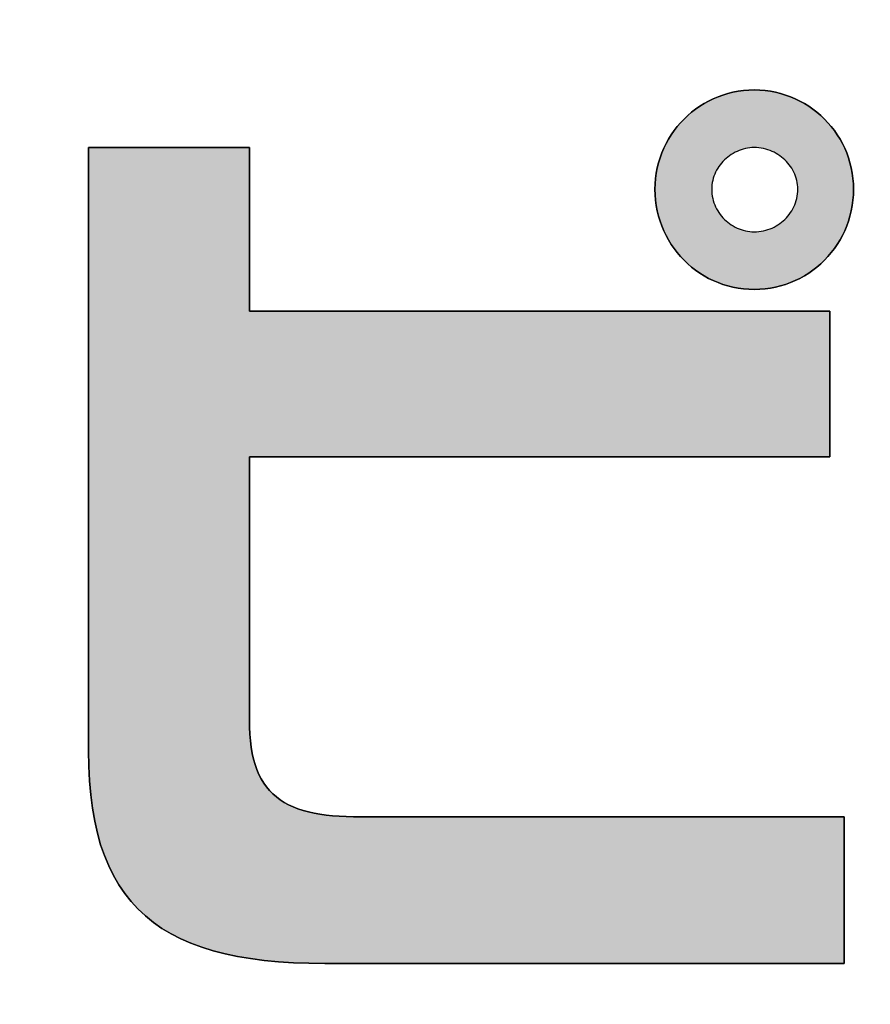
# Model space of a CAD drawing. Extents: x 68 to 1223, y -56 to 1732.
# Drawn here: x 620 to 638, y 2 to 22 of the extents above; entities that cross this region are included whole.
import ezdxf

# ---------------------------------------------------------------- set-up
doc = ezdxf.new("R2010")
doc.units = 0
doc.header["$LTSCALE"] = 0.75
doc.layers.get('0').update_dxf_attribs({"linetype": 'CONTINUOUS'})
for name, color, linetype in [('1', 7, 'CONTINUOUS'), ('2', 7, 'CONTINUOUS'), ('9', 100, 'CONTINUOUS')]:
    doc.layers.add(name, color=color, linetype=linetype)
doc.styles.get("Standard").update_dxf_attribs({"font": 'txt', "bigfont": 'bigfont'})
doc.styles.add('ＭＳ_ゴシック', font='txt')
doc.dimstyles.get("Standard").update_dxf_attribs({"dimtxt": 0.18, "dimasz": 0.18, "dimexe": 0.18, "dimexo": 0.0625, "dimgap": 0.09, "dimtad": 0, "dimtih": 1, "dimtoh": 1, "dimdec": 4, "dimzin": 0, "dimtxsty": 'STANDARD', "dimcen": 0.09, "dimazin": 3, "dimtfac": 1, "dimtdec": 4, "dimtofl": 0, "dimtmove": 0, "dimatfit": 3, "dimtolj": 1, "dimtzin": 0})

# ---------------------------------------------------------------- blocks, each defined once
blk = doc.blocks.new('*G16')
at = {"layer": '2', "color": 7, "linetype": 'CONTINUOUS'}
for points in [[(635.383, 16.669), (635.272, 16.672), (635.163, 16.681), (635.055, 16.696), (634.95, 16.716), (634.846, 16.741), (634.744, 16.772), (634.645, 16.808), (634.548, 16.85), (634.454, 16.895), (634.363, 16.946), (634.274, 17.001), (634.189, 17.061), (634.107, 17.124), (634.029, 17.192), (633.954, 17.264), (633.882, 17.34), (633.815, 17.419), (633.751, 17.501), (633.692, 17.587), (633.637, 17.677), (633.587, 17.769), (633.541, 17.864), (633.5, 17.962), (633.464, 18.063), (633.434, 18.165), (633.408, 18.271), (633.388, 18.378), (633.373, 18.487), (633.364, 18.599), (633.361, 18.712), (633.364, 18.822), (633.373, 18.932), (633.388, 19.039), (633.408, 19.145), (633.434, 19.249), (633.464, 19.351), (633.5, 19.45), (633.541, 19.547), (633.587, 19.641), (633.637, 19.732), (633.692, 19.82), (633.751, 19.906), (633.815, 19.988), (633.882, 20.066), (633.954, 20.141), (634.029, 20.212), (634.107, 20.28), (634.189, 20.343), (634.274, 20.402), (634.363, 20.457), (634.454, 20.508), (634.548, 20.553), (634.645, 20.594), (634.744, 20.63), (634.846, 20.661), (634.95, 20.687), (635.055, 20.707), (635.163, 20.722), (635.272, 20.73), (635.383, 20.733), (635.494, 20.73), (635.604, 20.722), (635.711, 20.707), (635.817, 20.687), (635.921, 20.661), (636.023, 20.63), (636.122, 20.594), (636.219, 20.553), (636.313, 20.508), (636.404, 20.457), (636.493, 20.402), (636.578, 20.343), (636.66, 20.28), (636.738, 20.212), (636.813, 20.141), (636.885, 20.066), (636.952, 19.988), (637.016, 19.906), (637.075, 19.82), (637.13, 19.732), (637.18, 19.641), (637.226, 19.547), (637.267, 19.45), (637.303, 19.351), (637.333, 19.249), (637.359, 19.145), (637.379, 19.039), (637.394, 18.932), (637.403, 18.822), (637.406, 18.712), (637.403, 18.599), (637.394, 18.487), (637.379, 18.378), (637.359, 18.271), (637.333, 18.165), (637.303, 18.063), (637.267, 17.962), (637.226, 17.864), (637.18, 17.769), (637.13, 17.677), (637.075, 17.587), (637.016, 17.501), (636.952, 17.419), (636.885, 17.34), (636.813, 17.264), (636.738, 17.192), (636.66, 17.124), (636.578, 17.061), (636.493, 17.001), (636.404, 16.946), (636.313, 16.895), (636.219, 16.85), (636.122, 16.808), (636.023, 16.772), (635.921, 16.741), (635.817, 16.716), (635.711, 16.696), (635.604, 16.681), (635.494, 16.672), (635.383, 16.669)], [(626.64, 2.937), (626.313, 2.941), (625.998, 2.952), (625.696, 2.972), (625.405, 3), (625.127, 3.036), (624.86, 3.081), (624.605, 3.134), (624.362, 3.197), (624.131, 3.269), (623.911, 3.35), (623.703, 3.441), (623.506, 3.541), (623.321, 3.652), (623.146, 3.773), (622.983, 3.905), (622.831, 4.047), (622.691, 4.2), (622.561, 4.364), (622.442, 4.539), (622.333, 4.726), (622.236, 4.924), (622.149, 5.135), (622.072, 5.357), (622.006, 5.592), (621.951, 5.839), (621.905, 6.099), (621.87, 6.372), (621.845, 6.658), (621.83, 6.958), (621.825, 7.27), (621.825, 7.31), (621.825, 7.427), (621.825, 7.614), (621.825, 7.868), (621.825, 8.181), (621.825, 8.548), (621.825, 8.965), (621.825, 9.426), (621.825, 9.925), (621.825, 10.456), (621.825, 11.015), (621.825, 11.596), (621.825, 12.193), (621.825, 12.801), (621.825, 13.415), (621.825, 14.028), (621.825, 14.637), (621.825, 15.234), (621.825, 15.814), (621.825, 16.373), (621.825, 16.905), (621.825, 17.404), (621.825, 17.864), (621.825, 18.281), (621.825, 18.649), (621.825, 18.962), (621.825, 19.215), (621.825, 19.403), (621.825, 19.519), (621.825, 19.559), (621.836, 19.559), (621.867, 19.559), (621.917, 19.559), (621.985, 19.559), (622.068, 19.559), (622.166, 19.559), (622.277, 19.559), (622.4, 19.559), (622.533, 19.559), (622.674, 19.559), (622.823, 19.559), (622.978, 19.559), (623.137, 19.559), (623.299, 19.559), (623.462, 19.559), (623.626, 19.559), (623.788, 19.559), (623.947, 19.559), (624.102, 19.559), (624.251, 19.559), (624.392, 19.559), (624.525, 19.559), (624.648, 19.559), (624.759, 19.559), (624.857, 19.559), (624.94, 19.559), (625.008, 19.559), (625.058, 19.559), (625.089, 19.559), (625.1, 19.559), (625.1, 19.549), (625.1, 19.517), (625.1, 19.466), (625.1, 19.397), (625.1, 19.313), (625.1, 19.213), (625.1, 19.1), (625.1, 18.975), (625.1, 18.84), (625.1, 18.695), (625.1, 18.544), (625.1, 18.386), (625.1, 18.224), (625.1, 18.059), (625.1, 17.893), (625.1, 17.727), (625.1, 17.562), (625.1, 17.4), (625.1, 17.242), (625.1, 17.091), (625.1, 16.946), (625.1, 16.811), (625.1, 16.686), (625.1, 16.573), (625.1, 16.473), (625.1, 16.389), (625.1, 16.32), (625.1, 16.269), (625.1, 16.237), (625.1, 16.227), (625.138, 16.227), (625.25, 16.227), (625.431, 16.227), (625.674, 16.227), (625.975, 16.227), (626.329, 16.227), (626.73, 16.227), (627.174, 16.227), (627.654, 16.227), (628.165, 16.227), (628.703, 16.227), (629.262, 16.227), (629.836, 16.227), (630.421, 16.227), (631.012, 16.227), (631.602, 16.227), (632.187, 16.227), (632.762, 16.227), (633.321, 16.227), (633.858, 16.227), (634.37, 16.227), (634.85, 16.227), (635.293, 16.227), (635.694, 16.227), (636.048, 16.227), (636.35, 16.227), (636.593, 16.227), (636.773, 16.227), (636.886, 16.227), (636.924, 16.227), (636.924, 16.217), (636.924, 16.189), (636.924, 16.144), (636.924, 16.082), (636.924, 16.007), (636.924, 15.918), (636.924, 15.818), (636.924, 15.706), (636.924, 15.586), (636.924, 15.458), (636.924, 15.323), (636.924, 15.183), (636.924, 15.039), (636.924, 14.892), (636.924, 14.744), (636.924, 14.596), (636.924, 14.449), (636.924, 14.305), (636.924, 14.165), (636.924, 14.03), (636.924, 13.901), (636.924, 13.781), (636.924, 13.67), (636.924, 13.569), (636.924, 13.48), (636.924, 13.405), (636.924, 13.344), (636.924, 13.299), (636.924, 13.27), (636.924, 13.261), (636.886, 13.261), (636.773, 13.261), (636.593, 13.261), (636.35, 13.261), (636.048, 13.261), (635.694, 13.261), (635.293, 13.261), (634.85, 13.261), (634.37, 13.261), (633.858, 13.261), (633.321, 13.261), (632.762, 13.261), (632.187, 13.261), (631.602, 13.261), (631.012, 13.261), (630.421, 13.261), (629.836, 13.261), (629.262, 13.261), (628.703, 13.261), (628.165, 13.261), (627.654, 13.261), (627.174, 13.261), (626.73, 13.261), (626.329, 13.261), (625.975, 13.261), (625.674, 13.261), (625.431, 13.261), (625.25, 13.261), (625.138, 13.261), (625.1, 13.261), (625.1, 13.243), (625.1, 13.193), (625.1, 13.111), (625.1, 13.001), (625.1, 12.864), (625.1, 12.704), (625.1, 12.522), (625.1, 12.321), (625.1, 12.104), (625.1, 11.872), (625.1, 11.629), (625.1, 11.376), (625.1, 11.116), (625.1, 10.851), (625.1, 10.583), (625.1, 10.316), (625.1, 10.051), (625.1, 9.791), (625.1, 9.538), (625.1, 9.294), (625.1, 9.063), (625.1, 8.845), (625.1, 8.645), (625.1, 8.463), (625.1, 8.303), (625.1, 8.166), (625.1, 8.056), (625.1, 7.974), (625.1, 7.924), (625.1, 7.906), (625.102, 7.754), (625.109, 7.609), (625.121, 7.471), (625.138, 7.341), (625.159, 7.217), (625.186, 7.101), (625.218, 6.99), (625.254, 6.887), (625.296, 6.79), (625.342, 6.698), (625.394, 6.613), (625.45, 6.534), (625.512, 6.46), (625.579, 6.392), (625.651, 6.329), (625.728, 6.272), (625.81, 6.219), (625.898, 6.171), (625.991, 6.128), (626.089, 6.09), (626.193, 6.056), (626.302, 6.026), (626.417, 6.001), (626.537, 5.979), (626.662, 5.961), (626.793, 5.947), (626.929, 5.936), (627.071, 5.928), (627.219, 5.924), (627.372, 5.922), (627.404, 5.922), (627.497, 5.922), (627.647, 5.922), (627.85, 5.922), (628.101, 5.922), (628.395, 5.922), (628.729, 5.922), (629.098, 5.922), (629.498, 5.922), (629.923, 5.922), (630.371, 5.922), (630.836, 5.922), (631.314, 5.922), (631.801, 5.922), (632.292, 5.922), (632.784, 5.922), (633.271, 5.922), (633.749, 5.922), (634.214, 5.922), (634.662, 5.922), (635.087, 5.922), (635.487, 5.922), (635.856, 5.922), (636.19, 5.922), (636.484, 5.922), (636.735, 5.922), (636.938, 5.922), (637.088, 5.922), (637.181, 5.922), (637.213, 5.922), (637.213, 5.913), (637.213, 5.884), (637.213, 5.839), (637.213, 5.777), (637.213, 5.701), (637.213, 5.612), (637.213, 5.511), (637.213, 5.399), (637.213, 5.278), (637.213, 5.148), (637.213, 5.013), (637.213, 4.872), (637.213, 4.726), (637.213, 4.579), (637.213, 4.43), (637.213, 4.281), (637.213, 4.133), (637.213, 3.988), (637.213, 3.847), (637.213, 3.711), (637.213, 3.582), (637.213, 3.461), (637.213, 3.349), (637.213, 3.247), (637.213, 3.158), (637.213, 3.082), (637.213, 3.02), (637.213, 2.975), (637.213, 2.947), (637.213, 2.937), (637.179, 2.937), (637.078, 2.937), (636.917, 2.937), (636.699, 2.937), (636.43, 2.937), (636.113, 2.937), (635.755, 2.937), (635.358, 2.937), (634.929, 2.937), (634.472, 2.937), (633.991, 2.937), (633.491, 2.937), (632.978, 2.937), (632.454, 2.937), (631.927, 2.937), (631.399, 2.937), (630.875, 2.937), (630.362, 2.937), (629.862, 2.937), (629.381, 2.937), (628.924, 2.937), (628.495, 2.937), (628.098, 2.937), (627.74, 2.937), (627.423, 2.937), (627.154, 2.937), (626.936, 2.937), (626.775, 2.937), (626.674, 2.937), (626.64, 2.937)], [(635.383, 19.559), (635.337, 19.558), (635.292, 19.554), (635.247, 19.548), (635.202, 19.54), (635.159, 19.529), (635.116, 19.516), (635.074, 19.5), (635.033, 19.483), (634.992, 19.464), (634.953, 19.442), (634.915, 19.419), (634.879, 19.394), (634.843, 19.367), (634.809, 19.339), (634.777, 19.309), (634.746, 19.277), (634.717, 19.244), (634.689, 19.209), (634.663, 19.174), (634.639, 19.137), (634.617, 19.098), (634.597, 19.059), (634.579, 19.018), (634.563, 18.977), (634.549, 18.935), (634.538, 18.891), (634.529, 18.847), (634.522, 18.803), (634.518, 18.757), (634.517, 18.712), (634.518, 18.664), (634.522, 18.616), (634.529, 18.57), (634.538, 18.525), (634.549, 18.48), (634.563, 18.436), (634.579, 18.394), (634.597, 18.352), (634.617, 18.312), (634.639, 18.272), (634.663, 18.235), (634.689, 18.198), (634.717, 18.163), (634.746, 18.129), (634.777, 18.097), (634.809, 18.067), (634.843, 18.038), (634.879, 18.011), (634.915, 17.986), (634.953, 17.962), (634.992, 17.941), (635.033, 17.921), (635.074, 17.904), (635.116, 17.888), (635.159, 17.875), (635.202, 17.864), (635.247, 17.856), (635.292, 17.849), (635.337, 17.846), (635.383, 17.844), (635.431, 17.846), (635.479, 17.849), (635.525, 17.856), (635.571, 17.864), (635.616, 17.875), (635.66, 17.888), (635.704, 17.904), (635.746, 17.921), (635.787, 17.941), (635.827, 17.962), (635.866, 17.986), (635.903, 18.011), (635.939, 18.038), (635.974, 18.067), (636.007, 18.097), (636.038, 18.129), (636.068, 18.163), (636.096, 18.198), (636.122, 18.235), (636.147, 18.272), (636.169, 18.312), (636.189, 18.352), (636.207, 18.394), (636.223, 18.436), (636.237, 18.48), (636.249, 18.525), (636.258, 18.57), (636.264, 18.616), (636.268, 18.664), (636.269, 18.712), (636.268, 18.757), (636.264, 18.803), (636.258, 18.847), (636.249, 18.891), (636.237, 18.935), (636.223, 18.977), (636.207, 19.018), (636.189, 19.059), (636.169, 19.098), (636.147, 19.137), (636.122, 19.174), (636.096, 19.209), (636.068, 19.244), (636.038, 19.277), (636.007, 19.309), (635.974, 19.339), (635.939, 19.367), (635.903, 19.394), (635.866, 19.419), (635.827, 19.442), (635.787, 19.464), (635.746, 19.483), (635.704, 19.5), (635.66, 19.516), (635.616, 19.529), (635.571, 19.54), (635.525, 19.548), (635.479, 19.554), (635.431, 19.558), (635.383, 19.559)]]:
    blk.add_lwpolyline(points, dxfattribs=at)
blk = doc.blocks.new('_OPEN')
at = {"color": 0}
for q in [(-1, 0.1667), (-1, -0.1667), (-1, 0)]:
    blk.add_line((0, 0), q, dxfattribs=at)
blk = doc.blocks.new('DIM1')
at = {"layer": '9', "color": 3, "linetype": 'CONTINUOUS'}
for p, q in [((486.014, 158.55), (486.014, 197.123)), ((472.714, 145.25), (434.14, 145.25))]:
    blk.add_line(p, q, dxfattribs=at)
blk.add_arc((486.014, 145.25), 47.674, 90, 180, dxfattribs=at)
at = {"layer": '9', "color": 3, "linetype": 'CONTINUOUS', "xscale": 7.76457135, "yscale": 7.76457135, "zscale": 7.76457135}
for p, rotation in [((486.014, 192.923), 359.9999999999997), ((438.34, 145.25), 269.9999999999981)]:
    blk.add_blockref('_OPEN', p, dxfattribs=dict(at, rotation=rotation))
at = {"layer": '9', "color": 3, "linetype": 'CONTINUOUS', "insert": (450.133, 176.639), "char_height": 12, "width": 617.14286, "attachment_point": 8, "rotation": 48.8197, "style": 'ＭＳ_ゴシック'}
blk.add_mtext('LED角度調整範囲90ﾟ', dxfattribs=at)

msp = doc.modelspace()

# ---------------------------------------------------------------- hatches: boundary and pattern name
at = {"layer": '1', "linetype": 'CONTINUOUS'}
h = msp.add_hatch(color=7, dxfattribs=at)
h.paths.add_polyline_path([(637.403, 18.599), (637.406, 18.712), (637.403, 18.822), (637.394, 18.932), (637.379, 19.039), (637.359, 19.145), (637.333, 19.249), (637.303, 19.351), (637.267, 19.45), (637.226, 19.547), (637.18, 19.641), (637.13, 19.732), (637.075, 19.82), (637.016, 19.906), (636.952, 19.988), (636.885, 20.066), (636.813, 20.141), (636.738, 20.212), (636.66, 20.28), (636.578, 20.343), (636.493, 20.402), (636.404, 20.457), (636.313, 20.508), (636.219, 20.553), (636.122, 20.594), (636.023, 20.63), (635.921, 20.661), (635.817, 20.687), (635.711, 20.707), (635.604, 20.722), (635.494, 20.73), (635.383, 20.733), (635.272, 20.73), (635.163, 20.722), (635.055, 20.707), (634.95, 20.687), (634.846, 20.661), (634.744, 20.63), (634.645, 20.594), (634.548, 20.553), (634.454, 20.508), (634.363, 20.457), (634.274, 20.402), (634.189, 20.343), (634.107, 20.28), (634.029, 20.212), (633.954, 20.141), (633.882, 20.066), (633.815, 19.988), (633.751, 19.906), (633.692, 19.82), (633.637, 19.732), (633.587, 19.641), (633.541, 19.547), (633.5, 19.45), (633.464, 19.351), (633.434, 19.249), (633.408, 19.145), (633.388, 19.039), (633.373, 18.932), (633.364, 18.822), (633.361, 18.712), (633.364, 18.599), (633.373, 18.487), (633.388, 18.378), (633.408, 18.271), (633.434, 18.165), (633.464, 18.063), (633.5, 17.962), (633.541, 17.864), (633.587, 17.769), (633.637, 17.677), (633.692, 17.587), (633.751, 17.501), (633.815, 17.419), (633.882, 17.34), (633.954, 17.264), (634.029, 17.192), (634.107, 17.124), (634.189, 17.061), (634.274, 17.001), (634.363, 16.946), (634.454, 16.895), (634.548, 16.85), (634.645, 16.808), (634.744, 16.772), (634.846, 16.741), (634.95, 16.716), (635.055, 16.696), (635.163, 16.681), (635.272, 16.672), (635.383, 16.669), (635.494, 16.672), (635.604, 16.681), (635.711, 16.696), (635.817, 16.716), (635.921, 16.741), (636.023, 16.772), (636.122, 16.808), (636.219, 16.85), (636.313, 16.895), (636.404, 16.946), (636.493, 17.001), (636.578, 17.061), (636.66, 17.124), (636.738, 17.192), (636.813, 17.264), (636.885, 17.34), (636.952, 17.419), (637.016, 17.501), (637.075, 17.587), (637.13, 17.677), (637.18, 17.769), (637.226, 17.864), (637.267, 17.962), (637.303, 18.063), (637.333, 18.165), (637.359, 18.271), (637.379, 18.378), (637.394, 18.487)], flags=0)
h.paths.add_polyline_path([(636.268, 18.664), (636.269, 18.712), (636.268, 18.757), (636.264, 18.803), (636.258, 18.847), (636.249, 18.891), (636.237, 18.935), (636.223, 18.977), (636.207, 19.018), (636.189, 19.059), (636.169, 19.098), (636.147, 19.137), (636.122, 19.174), (636.096, 19.209), (636.068, 19.244), (636.038, 19.277), (636.007, 19.309), (635.974, 19.339), (635.939, 19.367), (635.903, 19.394), (635.866, 19.419), (635.827, 19.442), (635.787, 19.464), (635.746, 19.483), (635.704, 19.5), (635.66, 19.516), (635.616, 19.529), (635.571, 19.54), (635.525, 19.548), (635.479, 19.554), (635.431, 19.558), (635.383, 19.559), (635.337, 19.558), (635.292, 19.554), (635.247, 19.548), (635.202, 19.54), (635.159, 19.529), (635.116, 19.516), (635.074, 19.5), (635.033, 19.483), (634.992, 19.464), (634.953, 19.442), (634.915, 19.419), (634.879, 19.394), (634.843, 19.367), (634.809, 19.339), (634.777, 19.309), (634.746, 19.277), (634.717, 19.244), (634.689, 19.209), (634.663, 19.174), (634.639, 19.137), (634.617, 19.098), (634.597, 19.059), (634.579, 19.018), (634.563, 18.977), (634.549, 18.935), (634.538, 18.891), (634.529, 18.847), (634.522, 18.803), (634.518, 18.757), (634.517, 18.712), (634.518, 18.664), (634.522, 18.616), (634.529, 18.57), (634.538, 18.525), (634.549, 18.48), (634.563, 18.436), (634.579, 18.394), (634.597, 18.352), (634.617, 18.312), (634.639, 18.272), (634.663, 18.235), (634.689, 18.198), (634.717, 18.163), (634.746, 18.129), (634.777, 18.097), (634.809, 18.067), (634.843, 18.038), (634.879, 18.011), (634.915, 17.986), (634.953, 17.962), (634.992, 17.941), (635.033, 17.921), (635.074, 17.904), (635.116, 17.888), (635.159, 17.875), (635.202, 17.864), (635.247, 17.856), (635.292, 17.849), (635.337, 17.846), (635.383, 17.844), (635.431, 17.846), (635.479, 17.849), (635.525, 17.856), (635.571, 17.864), (635.616, 17.875), (635.66, 17.888), (635.704, 17.904), (635.746, 17.921), (635.787, 17.941), (635.827, 17.962), (635.866, 17.986), (635.903, 18.011), (635.939, 18.038), (635.974, 18.067), (636.007, 18.097), (636.038, 18.129), (636.068, 18.163), (636.096, 18.198), (636.122, 18.235), (636.147, 18.272), (636.169, 18.312), (636.189, 18.352), (636.207, 18.394), (636.223, 18.436), (636.237, 18.48), (636.249, 18.525), (636.258, 18.57), (636.264, 18.616)], flags=0)
msp.add_hatch(color=7, dxfattribs=at).paths.add_polyline_path([(636.924, 14.596), (636.924, 14.744), (636.924, 14.892), (636.924, 15.039), (636.924, 15.183), (636.924, 15.323), (636.924, 15.458), (636.924, 15.586), (636.924, 15.706), (636.924, 15.818), (636.924, 15.918), (636.924, 16.007), (636.924, 16.082), (636.924, 16.144), (636.924, 16.189), (636.924, 16.217), (636.924, 16.227), (636.886, 16.227), (636.773, 16.227), (636.593, 16.227), (636.35, 16.227), (636.048, 16.227), (635.694, 16.227), (635.293, 16.227), (634.85, 16.227), (634.37, 16.227), (633.858, 16.227), (633.321, 16.227), (632.762, 16.227), (632.187, 16.227), (631.602, 16.227), (631.012, 16.227), (630.421, 16.227), (629.836, 16.227), (629.262, 16.227), (628.703, 16.227), (628.165, 16.227), (627.654, 16.227), (627.174, 16.227), (626.73, 16.227), (626.329, 16.227), (625.975, 16.227), (625.674, 16.227), (625.431, 16.227), (625.25, 16.227), (625.138, 16.227), (625.1, 16.227), (625.1, 16.237), (625.1, 16.269), (625.1, 16.32), (625.1, 16.389), (625.1, 16.473), (625.1, 16.573), (625.1, 16.686), (625.1, 16.811), (625.1, 16.946), (625.1, 17.091), (625.1, 17.242), (625.1, 17.4), (625.1, 17.562), (625.1, 17.727), (625.1, 17.893), (625.1, 18.059), (625.1, 18.224), (625.1, 18.386), (625.1, 18.544), (625.1, 18.695), (625.1, 18.84), (625.1, 18.975), (625.1, 19.1), (625.1, 19.213), (625.1, 19.313), (625.1, 19.397), (625.1, 19.466), (625.1, 19.517), (625.1, 19.549), (625.1, 19.559), (625.089, 19.559), (625.058, 19.559), (625.008, 19.559), (624.94, 19.559), (624.857, 19.559), (624.759, 19.559), (624.648, 19.559), (624.525, 19.559), (624.392, 19.559), (624.251, 19.559), (624.102, 19.559), (623.947, 19.559), (623.788, 19.559), (623.626, 19.559), (623.462, 19.559), (623.299, 19.559), (623.137, 19.559), (622.978, 19.559), (622.823, 19.559), (622.674, 19.559), (622.533, 19.559), (622.4, 19.559), (622.277, 19.559), (622.166, 19.559), (622.068, 19.559), (621.985, 19.559), (621.917, 19.559), (621.867, 19.559), (621.836, 19.559), (621.825, 19.559), (621.825, 19.519), (621.825, 19.403), (621.825, 19.215), (621.825, 18.962), (621.825, 18.649), (621.825, 18.281), (621.825, 17.864), (621.825, 17.404), (621.825, 16.905), (621.825, 16.373), (621.825, 15.814), (621.825, 15.234), (621.825, 14.637), (621.825, 14.028), (621.825, 13.415), (621.825, 12.801), (621.825, 12.193), (621.825, 11.596), (621.825, 11.015), (621.825, 10.456), (621.825, 9.925), (621.825, 9.426), (621.825, 8.965), (621.825, 8.548), (621.825, 8.181), (621.825, 7.868), (621.825, 7.614), (621.825, 7.427), (621.825, 7.31), (621.825, 7.27), (621.83, 6.958), (621.845, 6.658), (621.87, 6.372), (621.905, 6.099), (621.951, 5.839), (622.006, 5.592), (622.072, 5.357), (622.149, 5.135), (622.236, 4.924), (622.333, 4.726), (622.442, 4.539), (622.561, 4.364), (622.691, 4.2), (622.831, 4.047), (622.983, 3.905), (623.146, 3.773), (623.321, 3.652), (623.506, 3.541), (623.703, 3.441), (623.911, 3.35), (624.131, 3.269), (624.362, 3.197), (624.605, 3.134), (624.86, 3.081), (625.127, 3.036), (625.405, 3), (625.696, 2.972), (625.998, 2.952), (626.313, 2.941), (626.64, 2.937), (626.674, 2.937), (626.775, 2.937), (626.936, 2.937), (627.154, 2.937), (627.423, 2.937), (627.74, 2.937), (628.098, 2.937), (628.495, 2.937), (628.924, 2.937), (629.381, 2.937), (629.862, 2.937), (630.362, 2.937), (630.875, 2.937), (631.399, 2.937), (631.927, 2.937), (632.454, 2.937), (632.978, 2.937), (633.491, 2.937), (633.991, 2.937), (634.472, 2.937), (634.929, 2.937), (635.358, 2.937), (635.755, 2.937), (636.113, 2.937), (636.43, 2.937), (636.699, 2.937), (636.917, 2.937), (637.078, 2.937), (637.179, 2.937), (637.213, 2.937), (637.213, 2.947), (637.213, 2.975), (637.213, 3.02), (637.213, 3.082), (637.213, 3.158), (637.213, 3.247), (637.213, 3.349), (637.213, 3.461), (637.213, 3.582), (637.213, 3.711), (637.213, 3.847), (637.213, 3.988), (637.213, 4.133), (637.213, 4.281), (637.213, 4.43), (637.213, 4.579), (637.213, 4.726), (637.213, 4.872), (637.213, 5.013), (637.213, 5.148), (637.213, 5.278), (637.213, 5.399), (637.213, 5.511), (637.213, 5.612), (637.213, 5.701), (637.213, 5.777), (637.213, 5.839), (637.213, 5.884), (637.213, 5.913), (637.213, 5.922), (637.181, 5.922), (637.088, 5.922), (636.938, 5.922), (636.735, 5.922), (636.484, 5.922), (636.19, 5.922), (635.856, 5.922), (635.487, 5.922), (635.087, 5.922), (634.662, 5.922), (634.214, 5.922), (633.749, 5.922), (633.271, 5.922), (632.784, 5.922), (632.292, 5.922), (631.801, 5.922), (631.314, 5.922), (630.836, 5.922), (630.371, 5.922), (629.923, 5.922), (629.498, 5.922), (629.098, 5.922), (628.729, 5.922), (628.395, 5.922), (628.101, 5.922), (627.85, 5.922), (627.647, 5.922), (627.497, 5.922), (627.404, 5.922), (627.372, 5.922), (627.219, 5.924), (627.071, 5.928), (626.929, 5.936), (626.793, 5.947), (626.662, 5.961), (626.537, 5.979), (626.417, 6.001), (626.302, 6.026), (626.193, 6.056), (626.089, 6.09), (625.991, 6.128), (625.898, 6.171), (625.81, 6.219), (625.728, 6.272), (625.651, 6.329), (625.579, 6.392), (625.512, 6.46), (625.45, 6.534), (625.394, 6.613), (625.342, 6.698), (625.296, 6.79), (625.254, 6.887), (625.218, 6.99), (625.186, 7.101), (625.159, 7.217), (625.138, 7.341), (625.121, 7.471), (625.109, 7.609), (625.102, 7.754), (625.1, 7.906), (625.1, 7.924), (625.1, 7.974), (625.1, 8.056), (625.1, 8.166), (625.1, 8.303), (625.1, 8.463), (625.1, 8.645), (625.1, 8.845), (625.1, 9.063), (625.1, 9.294), (625.1, 9.538), (625.1, 9.791), (625.1, 10.051), (625.1, 10.316), (625.1, 10.583), (625.1, 10.851), (625.1, 11.116), (625.1, 11.376), (625.1, 11.629), (625.1, 11.872), (625.1, 12.104), (625.1, 12.321), (625.1, 12.522), (625.1, 12.704), (625.1, 12.864), (625.1, 13.001), (625.1, 13.111), (625.1, 13.193), (625.1, 13.243), (625.1, 13.261), (625.138, 13.261), (625.25, 13.261), (625.431, 13.261), (625.674, 13.261), (625.975, 13.261), (626.329, 13.261), (626.73, 13.261), (627.174, 13.261), (627.654, 13.261), (628.165, 13.261), (628.703, 13.261), (629.262, 13.261), (629.836, 13.261), (630.421, 13.261), (631.012, 13.261), (631.602, 13.261), (632.187, 13.261), (632.762, 13.261), (633.321, 13.261), (633.858, 13.261), (634.37, 13.261), (634.85, 13.261), (635.293, 13.261), (635.694, 13.261), (636.048, 13.261), (636.35, 13.261), (636.593, 13.261), (636.773, 13.261), (636.886, 13.261), (636.924, 13.261), (636.924, 13.27), (636.924, 13.299), (636.924, 13.344), (636.924, 13.405), (636.924, 13.48), (636.924, 13.569), (636.924, 13.67), (636.924, 13.781), (636.924, 13.901), (636.924, 14.03), (636.924, 14.165), (636.924, 14.305), (636.924, 14.449)], flags=0)

# ---------------------------------------------------------------- linework, layer by layer
at = {"layer": '1', "color": 7, "linetype": 'CONTINUOUS'}
for p, q in [((634.95, 20.687), (634.846, 20.661)), ((635.055, 20.707), (634.95, 20.687)), ((635.163, 20.722), (635.055, 20.707)), ((635.272, 20.73), (635.163, 20.722)), ((635.383, 20.733), (635.272, 20.73)), ((635.494, 20.73), (635.383, 20.733)), ((635.604, 20.722), (635.494, 20.73)), ((635.711, 20.707), (635.604, 20.722)), ((635.817, 20.687), (635.711, 20.707)), ((635.921, 20.661), (635.817, 20.687)), ((634.454, 20.508), (634.363, 20.457)), ((634.548, 20.553), (634.454, 20.508)), ((634.645, 20.594), (634.548, 20.553)), ((634.744, 20.63), (634.645, 20.594)), ((634.846, 20.661), (634.744, 20.63)), ((636.023, 20.63), (635.921, 20.661)), ((636.122, 20.594), (636.023, 20.63)), ((636.219, 20.553), (636.122, 20.594)), ((636.313, 20.508), (636.219, 20.553)), ((636.404, 20.457), (636.313, 20.508)), ((634.107, 20.28), (634.029, 20.212)), ((634.189, 20.343), (634.107, 20.28)), ((634.274, 20.402), (634.189, 20.343)), ((634.363, 20.457), (634.274, 20.402)), ((636.493, 20.402), (636.404, 20.457)), ((636.578, 20.343), (636.493, 20.402)), ((636.66, 20.28), (636.578, 20.343)), ((636.738, 20.212), (636.66, 20.28)), ((633.882, 20.066), (633.815, 19.988)), ((633.954, 20.141), (633.882, 20.066)), ((634.029, 20.212), (633.954, 20.141)), ((636.813, 20.141), (636.738, 20.212)), ((636.885, 20.066), (636.813, 20.141)), ((636.952, 19.988), (636.885, 20.066)), ((633.751, 19.906), (633.692, 19.82)), ((633.815, 19.988), (633.751, 19.906)), ((637.016, 19.906), (636.952, 19.988)), ((637.075, 19.82), (637.016, 19.906)), ((633.637, 19.732), (633.587, 19.641)), ((633.692, 19.82), (633.637, 19.732)), ((637.13, 19.732), (637.075, 19.82)), ((637.18, 19.641), (637.13, 19.732)), ((621.836, 19.559), (621.825, 19.559)), ((621.825, 19.559), (621.825, 19.519)), ((621.825, 19.519), (621.825, 19.403)), ((621.867, 19.559), (621.836, 19.559)), ((621.917, 19.559), (621.867, 19.559)), ((621.985, 19.559), (621.917, 19.559)), ((622.068, 19.559), (621.985, 19.559)), ((622.166, 19.559), (622.068, 19.559)), ((622.277, 19.559), (622.166, 19.559)), ((622.4, 19.559), (622.277, 19.559)), ((622.533, 19.559), (622.4, 19.559)), ((622.674, 19.559), (622.533, 19.559)), ((622.823, 19.559), (622.674, 19.559)), ((622.978, 19.559), (622.823, 19.559)), ((623.137, 19.559), (622.978, 19.559)), ((623.299, 19.559), (623.137, 19.559)), ((623.462, 19.559), (623.299, 19.559)), ((623.626, 19.559), (623.462, 19.559)), ((623.788, 19.559), (623.626, 19.559)), ((623.947, 19.559), (623.788, 19.559)), ((624.102, 19.559), (623.947, 19.559)), ((624.251, 19.559), (624.102, 19.559)), ((624.392, 19.559), (624.251, 19.559)), ((624.525, 19.559), (624.392, 19.559)), ((624.648, 19.559), (624.525, 19.559)), ((624.759, 19.559), (624.648, 19.559)), ((624.857, 19.559), (624.759, 19.559)), ((624.94, 19.559), (624.857, 19.559)), ((625.008, 19.559), (624.94, 19.559)), ((625.058, 19.559), (625.008, 19.559)), ((625.089, 19.559), (625.058, 19.559)), ((625.1, 19.559), (625.089, 19.559)), ((625.1, 19.549), (625.1, 19.559)), ((625.1, 19.517), (625.1, 19.549)), ((625.1, 19.466), (625.1, 19.517)), ((625.1, 19.397), (625.1, 19.466)), ((633.541, 19.547), (633.5, 19.45)), ((633.587, 19.641), (633.541, 19.547)), ((634.992, 19.464), (634.953, 19.442)), ((635.033, 19.483), (634.992, 19.464)), ((635.074, 19.5), (635.033, 19.483)), ((635.116, 19.516), (635.074, 19.5)), ((635.159, 19.529), (635.116, 19.516)), ((635.202, 19.54), (635.159, 19.529)), ((635.247, 19.548), (635.202, 19.54)), ((635.292, 19.554), (635.247, 19.548)), ((635.337, 19.558), (635.292, 19.554)), ((635.383, 19.559), (635.337, 19.558)), ((635.431, 19.558), (635.383, 19.559)), ((635.479, 19.554), (635.431, 19.558)), ((635.525, 19.548), (635.479, 19.554)), ((635.571, 19.54), (635.525, 19.548)), ((635.616, 19.529), (635.571, 19.54)), ((635.66, 19.516), (635.616, 19.529)), ((635.704, 19.5), (635.66, 19.516)), ((635.746, 19.483), (635.704, 19.5)), ((635.787, 19.464), (635.746, 19.483)), ((635.827, 19.442), (635.787, 19.464)), ((637.226, 19.547), (637.18, 19.641)), ((637.267, 19.45), (637.226, 19.547)), ((621.825, 19.403), (621.825, 19.215)), ((625.1, 19.313), (625.1, 19.397)), ((625.1, 19.213), (625.1, 19.313)), ((633.464, 19.351), (633.434, 19.249)), ((633.5, 19.45), (633.464, 19.351)), ((634.746, 19.277), (634.717, 19.244)), ((634.777, 19.309), (634.746, 19.277)), ((634.809, 19.339), (634.777, 19.309)), ((634.843, 19.367), (634.809, 19.339)), ((634.879, 19.394), (634.843, 19.367)), ((634.915, 19.419), (634.879, 19.394)), ((634.953, 19.442), (634.915, 19.419)), ((635.866, 19.419), (635.827, 19.442)), ((635.903, 19.394), (635.866, 19.419)), ((635.939, 19.367), (635.903, 19.394)), ((635.974, 19.339), (635.939, 19.367)), ((636.007, 19.309), (635.974, 19.339)), ((636.038, 19.277), (636.007, 19.309)), ((636.068, 19.244), (636.038, 19.277)), ((637.303, 19.351), (637.267, 19.45)), ((637.333, 19.249), (637.303, 19.351)), ((621.825, 19.215), (621.825, 18.962)), ((625.1, 19.1), (625.1, 19.213)), ((625.1, 18.975), (625.1, 19.1)), ((633.408, 19.145), (633.388, 19.039)), ((633.434, 19.249), (633.408, 19.145)), ((634.597, 19.059), (634.579, 19.018)), ((634.617, 19.098), (634.597, 19.059)), ((634.639, 19.137), (634.617, 19.098)), ((634.663, 19.174), (634.639, 19.137)), ((634.689, 19.209), (634.663, 19.174)), ((634.717, 19.244), (634.689, 19.209)), ((636.096, 19.209), (636.068, 19.244)), ((636.122, 19.174), (636.096, 19.209)), ((636.147, 19.137), (636.122, 19.174)), ((636.169, 19.098), (636.147, 19.137)), ((636.189, 19.059), (636.169, 19.098)), ((636.207, 19.018), (636.189, 19.059)), ((637.359, 19.145), (637.333, 19.249)), ((637.379, 19.039), (637.359, 19.145)), ((621.825, 18.962), (621.825, 18.649)), ((625.1, 18.84), (625.1, 18.975)), ((633.373, 18.932), (633.364, 18.822)), ((633.388, 19.039), (633.373, 18.932)), ((634.538, 18.891), (634.529, 18.847)), ((634.549, 18.935), (634.538, 18.891)), ((634.563, 18.977), (634.549, 18.935)), ((634.579, 19.018), (634.563, 18.977)), ((636.223, 18.977), (636.207, 19.018)), ((636.237, 18.935), (636.223, 18.977)), ((636.249, 18.891), (636.237, 18.935)), ((636.258, 18.847), (636.249, 18.891)), ((637.394, 18.932), (637.379, 19.039)), ((637.403, 18.822), (637.394, 18.932)), ((625.1, 18.695), (625.1, 18.84)), ((625.1, 18.544), (625.1, 18.695)), ((633.364, 18.822), (633.361, 18.712)), ((633.361, 18.712), (633.364, 18.599)), ((634.518, 18.757), (634.517, 18.712)), ((634.517, 18.712), (634.518, 18.664)), ((634.522, 18.803), (634.518, 18.757)), ((634.518, 18.664), (634.522, 18.616)), ((634.529, 18.847), (634.522, 18.803)), ((636.264, 18.803), (636.258, 18.847)), ((636.268, 18.757), (636.264, 18.803)), ((636.264, 18.616), (636.268, 18.664)), ((636.269, 18.712), (636.268, 18.757)), ((636.268, 18.664), (636.269, 18.712)), ((637.406, 18.712), (637.403, 18.822)), ((637.403, 18.599), (637.406, 18.712)), ((621.825, 18.649), (621.825, 18.281)), ((625.1, 18.386), (625.1, 18.544)), ((633.364, 18.599), (633.373, 18.487)), ((633.373, 18.487), (633.388, 18.378)), ((634.522, 18.616), (634.529, 18.57)), ((634.529, 18.57), (634.538, 18.525)), ((634.538, 18.525), (634.549, 18.48)), ((634.549, 18.48), (634.563, 18.436)), ((636.223, 18.436), (636.237, 18.48)), ((636.237, 18.48), (636.249, 18.525)), ((636.249, 18.525), (636.258, 18.57)), ((636.258, 18.57), (636.264, 18.616)), ((637.379, 18.378), (637.394, 18.487)), ((637.394, 18.487), (637.403, 18.599)), ((621.825, 18.281), (621.825, 17.864)), ((625.1, 18.224), (625.1, 18.386)), ((633.388, 18.378), (633.408, 18.271)), ((633.408, 18.271), (633.434, 18.165)), ((634.563, 18.436), (634.579, 18.394)), ((634.579, 18.394), (634.597, 18.352)), ((634.597, 18.352), (634.617, 18.312)), ((634.617, 18.312), (634.639, 18.272)), ((634.639, 18.272), (634.663, 18.235)), ((636.122, 18.235), (636.147, 18.272)), ((636.147, 18.272), (636.169, 18.312)), ((636.169, 18.312), (636.189, 18.352)), ((636.189, 18.352), (636.207, 18.394)), ((636.207, 18.394), (636.223, 18.436)), ((637.333, 18.165), (637.359, 18.271)), ((637.359, 18.271), (637.379, 18.378)), ((625.1, 18.059), (625.1, 18.224)), ((625.1, 17.893), (625.1, 18.059)), ((633.434, 18.165), (633.464, 18.063)), ((633.464, 18.063), (633.5, 17.962)), ((634.663, 18.235), (634.689, 18.198)), ((634.689, 18.198), (634.717, 18.163)), ((634.717, 18.163), (634.746, 18.129)), ((634.746, 18.129), (634.777, 18.097)), ((634.777, 18.097), (634.809, 18.067)), ((634.809, 18.067), (634.843, 18.038)), ((635.939, 18.038), (635.974, 18.067)), ((635.974, 18.067), (636.007, 18.097)), ((636.007, 18.097), (636.038, 18.129)), ((636.038, 18.129), (636.068, 18.163)), ((636.068, 18.163), (636.096, 18.198)), ((636.096, 18.198), (636.122, 18.235)), ((637.267, 17.962), (637.303, 18.063)), ((637.303, 18.063), (637.333, 18.165)), ((621.825, 17.864), (621.825, 17.404)), ((625.1, 17.727), (625.1, 17.893)), ((633.5, 17.962), (633.541, 17.864)), ((633.541, 17.864), (633.587, 17.769)), ((634.843, 18.038), (634.879, 18.011)), ((634.879, 18.011), (634.915, 17.986)), ((634.915, 17.986), (634.953, 17.962)), ((634.953, 17.962), (634.992, 17.941)), ((634.992, 17.941), (635.033, 17.921)), ((635.033, 17.921), (635.074, 17.904)), ((635.074, 17.904), (635.116, 17.888)), ((635.116, 17.888), (635.159, 17.875)), ((635.159, 17.875), (635.202, 17.864)), ((635.202, 17.864), (635.247, 17.856)), ((635.247, 17.856), (635.292, 17.849)), ((635.479, 17.849), (635.525, 17.856)), ((635.525, 17.856), (635.571, 17.864)), ((635.571, 17.864), (635.616, 17.875)), ((635.616, 17.875), (635.66, 17.888)), ((635.66, 17.888), (635.704, 17.904)), ((635.704, 17.904), (635.746, 17.921)), ((635.746, 17.921), (635.787, 17.941)), ((635.787, 17.941), (635.827, 17.962)), ((635.827, 17.962), (635.866, 17.986)), ((635.866, 17.986), (635.903, 18.011)), ((635.903, 18.011), (635.939, 18.038)), ((637.18, 17.769), (637.226, 17.864)), ((637.226, 17.864), (637.267, 17.962)), ((625.1, 17.562), (625.1, 17.727)), ((633.587, 17.769), (633.637, 17.677)), ((633.637, 17.677), (633.692, 17.587)), ((635.292, 17.849), (635.337, 17.846)), ((635.337, 17.846), (635.383, 17.844)), ((635.383, 17.844), (635.431, 17.846)), ((635.431, 17.846), (635.479, 17.849)), ((637.075, 17.587), (637.13, 17.677)), ((637.13, 17.677), (637.18, 17.769)), ((625.1, 17.4), (625.1, 17.562)), ((633.692, 17.587), (633.751, 17.501)), ((633.751, 17.501), (633.815, 17.419)), ((636.952, 17.419), (637.016, 17.501)), ((637.016, 17.501), (637.075, 17.587)), ((621.825, 17.404), (621.825, 16.905)), ((625.1, 17.242), (625.1, 17.4)), ((633.815, 17.419), (633.882, 17.34)), ((633.882, 17.34), (633.954, 17.264)), ((633.954, 17.264), (634.029, 17.192)), ((636.738, 17.192), (636.813, 17.264)), ((636.813, 17.264), (636.885, 17.34)), ((636.885, 17.34), (636.952, 17.419)), ((625.1, 17.091), (625.1, 17.242)), ((625.1, 16.946), (625.1, 17.091)), ((634.029, 17.192), (634.107, 17.124)), ((634.107, 17.124), (634.189, 17.061)), ((634.189, 17.061), (634.274, 17.001)), ((636.493, 17.001), (636.578, 17.061)), ((636.578, 17.061), (636.66, 17.124)), ((636.66, 17.124), (636.738, 17.192)), ((621.825, 16.905), (621.825, 16.373)), ((625.1, 16.811), (625.1, 16.946)), ((634.274, 17.001), (634.363, 16.946)), ((634.363, 16.946), (634.454, 16.895)), ((634.454, 16.895), (634.548, 16.85)), ((636.219, 16.85), (636.313, 16.895)), ((636.313, 16.895), (636.404, 16.946)), ((636.404, 16.946), (636.493, 17.001)), ((625.1, 16.686), (625.1, 16.811)), ((625.1, 16.573), (625.1, 16.686)), ((634.548, 16.85), (634.645, 16.808)), ((634.645, 16.808), (634.744, 16.772)), ((634.744, 16.772), (634.846, 16.741)), ((634.846, 16.741), (634.95, 16.716)), ((634.95, 16.716), (635.055, 16.696)), ((635.055, 16.696), (635.163, 16.681)), ((635.163, 16.681), (635.272, 16.672)), ((635.272, 16.672), (635.383, 16.669)), ((635.383, 16.669), (635.494, 16.672)), ((635.494, 16.672), (635.604, 16.681)), ((635.604, 16.681), (635.711, 16.696)), ((635.711, 16.696), (635.817, 16.716)), ((635.817, 16.716), (635.921, 16.741)), ((635.921, 16.741), (636.023, 16.772)), ((636.023, 16.772), (636.122, 16.808)), ((636.122, 16.808), (636.219, 16.85)), ((625.1, 16.473), (625.1, 16.573)), ((625.1, 16.389), (625.1, 16.473)), ((621.825, 16.373), (621.825, 15.814)), ((625.1, 16.32), (625.1, 16.389)), ((625.1, 16.269), (625.1, 16.32)), ((625.1, 16.237), (625.1, 16.269)), ((625.1, 16.227), (625.1, 16.237)), ((625.138, 16.227), (625.1, 16.227)), ((625.25, 16.227), (625.138, 16.227)), ((625.431, 16.227), (625.25, 16.227)), ((625.674, 16.227), (625.431, 16.227)), ((625.975, 16.227), (625.674, 16.227)), ((626.329, 16.227), (625.975, 16.227)), ((626.73, 16.227), (626.329, 16.227)), ((627.174, 16.227), (626.73, 16.227)), ((627.654, 16.227), (627.174, 16.227)), ((628.165, 16.227), (627.654, 16.227)), ((628.703, 16.227), (628.165, 16.227)), ((629.262, 16.227), (628.703, 16.227)), ((629.836, 16.227), (629.262, 16.227)), ((630.421, 16.227), (629.836, 16.227)), ((631.012, 16.227), (630.421, 16.227)), ((631.602, 16.227), (631.012, 16.227)), ((632.187, 16.227), (631.602, 16.227)), ((632.762, 16.227), (632.187, 16.227)), ((633.321, 16.227), (632.762, 16.227)), ((633.858, 16.227), (633.321, 16.227)), ((634.37, 16.227), (633.858, 16.227)), ((634.85, 16.227), (634.37, 16.227)), ((635.293, 16.227), (634.85, 16.227)), ((635.694, 16.227), (635.293, 16.227)), ((636.048, 16.227), (635.694, 16.227)), ((636.35, 16.227), (636.048, 16.227)), ((636.593, 16.227), (636.35, 16.227)), ((636.773, 16.227), (636.593, 16.227)), ((636.886, 16.227), (636.773, 16.227)), ((636.924, 16.227), (636.886, 16.227)), ((636.924, 16.217), (636.924, 16.227)), ((636.924, 16.189), (636.924, 16.217)), ((636.924, 16.144), (636.924, 16.189)), ((636.924, 16.082), (636.924, 16.144)), ((636.924, 16.007), (636.924, 16.082)), ((636.924, 15.918), (636.924, 16.007)), ((636.924, 15.818), (636.924, 15.918)), ((621.825, 15.814), (621.825, 15.234)), ((636.924, 15.706), (636.924, 15.818)), ((636.924, 15.586), (636.924, 15.706)), ((636.924, 15.458), (636.924, 15.586)), ((636.924, 15.323), (636.924, 15.458)), ((636.924, 15.183), (636.924, 15.323)), ((621.825, 15.234), (621.825, 14.637)), ((636.924, 15.039), (636.924, 15.183)), ((636.924, 14.892), (636.924, 15.039)), ((636.924, 14.744), (636.924, 14.892)), ((636.924, 14.596), (636.924, 14.744)), ((621.825, 14.637), (621.825, 14.028)), ((636.924, 14.449), (636.924, 14.596)), ((636.924, 14.305), (636.924, 14.449)), ((636.924, 14.165), (636.924, 14.305)), ((636.924, 14.03), (636.924, 14.165)), ((621.825, 14.028), (621.825, 13.415)), ((636.924, 13.901), (636.924, 14.03)), ((636.924, 13.781), (636.924, 13.901)), ((636.924, 13.67), (636.924, 13.781)), ((636.924, 13.569), (636.924, 13.67)), ((636.924, 13.48), (636.924, 13.569)), ((636.924, 13.405), (636.924, 13.48)), ((621.825, 13.415), (621.825, 12.801)), ((625.1, 13.243), (625.1, 13.261)), ((625.1, 13.261), (625.138, 13.261)), ((625.1, 13.193), (625.1, 13.243)), ((625.138, 13.261), (625.25, 13.261)), ((625.25, 13.261), (625.431, 13.261)), ((625.431, 13.261), (625.674, 13.261)), ((625.674, 13.261), (625.975, 13.261)), ((625.975, 13.261), (626.329, 13.261)), ((626.329, 13.261), (626.73, 13.261)), ((626.73, 13.261), (627.174, 13.261)), ((627.174, 13.261), (627.654, 13.261)), ((627.654, 13.261), (628.165, 13.261)), ((628.165, 13.261), (628.703, 13.261)), ((628.703, 13.261), (629.262, 13.261)), ((629.262, 13.261), (629.836, 13.261)), ((629.836, 13.261), (630.421, 13.261)), ((630.421, 13.261), (631.012, 13.261)), ((631.012, 13.261), (631.602, 13.261)), ((631.602, 13.261), (632.187, 13.261)), ((632.187, 13.261), (632.762, 13.261)), ((632.762, 13.261), (633.321, 13.261)), ((633.321, 13.261), (633.858, 13.261)), ((633.858, 13.261), (634.37, 13.261)), ((634.37, 13.261), (634.85, 13.261)), ((634.85, 13.261), (635.293, 13.261)), ((635.293, 13.261), (635.694, 13.261)), ((635.694, 13.261), (636.048, 13.261)), ((636.048, 13.261), (636.35, 13.261)), ((636.35, 13.261), (636.593, 13.261)), ((636.593, 13.261), (636.773, 13.261)), ((636.773, 13.261), (636.886, 13.261)), ((636.886, 13.261), (636.924, 13.261)), ((636.924, 13.344), (636.924, 13.405)), ((636.924, 13.299), (636.924, 13.344)), ((636.924, 13.27), (636.924, 13.299)), ((636.924, 13.261), (636.924, 13.27)), ((625.1, 13.111), (625.1, 13.193)), ((625.1, 13.001), (625.1, 13.111)), ((625.1, 12.864), (625.1, 13.001)), ((625.1, 12.704), (625.1, 12.864)), ((621.825, 12.801), (621.825, 12.193)), ((625.1, 12.522), (625.1, 12.704)), ((625.1, 12.321), (625.1, 12.522)), ((625.1, 12.104), (625.1, 12.321)), ((621.825, 12.193), (621.825, 11.596)), ((625.1, 11.872), (625.1, 12.104)), ((625.1, 11.629), (625.1, 11.872)), ((621.825, 11.596), (621.825, 11.015)), ((625.1, 11.376), (625.1, 11.629)), ((625.1, 11.116), (625.1, 11.376)), ((625.1, 10.851), (625.1, 11.116)), ((621.825, 11.015), (621.825, 10.456)), ((625.1, 10.583), (625.1, 10.851)), ((621.825, 10.456), (621.825, 9.925)), ((625.1, 10.316), (625.1, 10.583)), ((625.1, 10.051), (625.1, 10.316)), ((625.1, 9.791), (625.1, 10.051)), ((621.825, 9.925), (621.825, 9.426)), ((625.1, 9.538), (625.1, 9.791)), ((625.1, 9.294), (625.1, 9.538)), ((621.825, 9.426), (621.825, 8.965)), ((625.1, 9.063), (625.1, 9.294)), ((625.1, 8.845), (625.1, 9.063)), ((621.825, 8.965), (621.825, 8.548)), ((625.1, 8.645), (625.1, 8.845)), ((625.1, 8.463), (625.1, 8.645)), ((621.825, 8.548), (621.825, 8.181)), ((625.1, 8.303), (625.1, 8.463)), ((625.1, 8.166), (625.1, 8.303)), ((621.825, 8.181), (621.825, 7.868)), ((625.1, 8.056), (625.1, 8.166)), ((625.1, 7.974), (625.1, 8.056)), ((621.825, 7.868), (621.825, 7.614)), ((625.1, 7.924), (625.1, 7.974)), ((625.1, 7.906), (625.1, 7.924)), ((625.102, 7.754), (625.1, 7.906)), ((625.109, 7.609), (625.102, 7.754)), ((621.825, 7.614), (621.825, 7.427)), ((621.825, 7.427), (621.825, 7.31)), ((625.121, 7.471), (625.109, 7.609)), ((625.138, 7.341), (625.121, 7.471)), ((621.825, 7.31), (621.825, 7.27)), ((621.825, 7.27), (621.83, 6.958)), ((625.159, 7.217), (625.138, 7.341)), ((625.186, 7.101), (625.159, 7.217)), ((625.218, 6.99), (625.186, 7.101)), ((621.83, 6.958), (621.845, 6.658)), ((625.254, 6.887), (625.218, 6.99)), ((625.296, 6.79), (625.254, 6.887)), ((621.845, 6.658), (621.87, 6.372)), ((625.342, 6.698), (625.296, 6.79)), ((625.394, 6.613), (625.342, 6.698)), ((625.45, 6.534), (625.394, 6.613)), ((625.512, 6.46), (625.45, 6.534)), ((625.579, 6.392), (625.512, 6.46)), ((621.87, 6.372), (621.905, 6.099)), ((625.651, 6.329), (625.579, 6.392)), ((625.728, 6.272), (625.651, 6.329)), ((625.81, 6.219), (625.728, 6.272)), ((625.898, 6.171), (625.81, 6.219)), ((621.905, 6.099), (621.951, 5.839)), ((625.991, 6.128), (625.898, 6.171)), ((626.089, 6.09), (625.991, 6.128)), ((626.193, 6.056), (626.089, 6.09)), ((626.302, 6.026), (626.193, 6.056)), ((626.417, 6.001), (626.302, 6.026)), ((621.951, 5.839), (622.006, 5.592)), ((626.537, 5.979), (626.417, 6.001)), ((626.662, 5.961), (626.537, 5.979)), ((626.793, 5.947), (626.662, 5.961)), ((626.929, 5.936), (626.793, 5.947)), ((627.071, 5.928), (626.929, 5.936)), ((627.219, 5.924), (627.071, 5.928)), ((627.372, 5.922), (627.219, 5.924)), ((627.404, 5.922), (627.372, 5.922)), ((627.497, 5.922), (627.404, 5.922)), ((627.647, 5.922), (627.497, 5.922)), ((627.85, 5.922), (627.647, 5.922)), ((628.101, 5.922), (627.85, 5.922)), ((628.395, 5.922), (628.101, 5.922)), ((628.729, 5.922), (628.395, 5.922)), ((629.098, 5.922), (628.729, 5.922)), ((629.498, 5.922), (629.098, 5.922)), ((629.923, 5.922), (629.498, 5.922)), ((630.371, 5.922), (629.923, 5.922)), ((630.836, 5.922), (630.371, 5.922)), ((631.314, 5.922), (630.836, 5.922)), ((631.801, 5.922), (631.314, 5.922)), ((632.292, 5.922), (631.801, 5.922)), ((632.784, 5.922), (632.292, 5.922)), ((633.271, 5.922), (632.784, 5.922)), ((633.749, 5.922), (633.271, 5.922)), ((634.214, 5.922), (633.749, 5.922)), ((634.662, 5.922), (634.214, 5.922)), ((635.087, 5.922), (634.662, 5.922)), ((635.487, 5.922), (635.087, 5.922)), ((635.856, 5.922), (635.487, 5.922)), ((636.19, 5.922), (635.856, 5.922)), ((636.484, 5.922), (636.19, 5.922)), ((636.735, 5.922), (636.484, 5.922)), ((636.938, 5.922), (636.735, 5.922)), ((637.088, 5.922), (636.938, 5.922)), ((637.181, 5.922), (637.088, 5.922)), ((637.213, 5.922), (637.181, 5.922)), ((637.213, 5.913), (637.213, 5.922)), ((637.213, 5.884), (637.213, 5.913)), ((637.213, 5.839), (637.213, 5.884)), ((637.213, 5.777), (637.213, 5.839)), ((637.213, 5.701), (637.213, 5.777)), ((637.213, 5.612), (637.213, 5.701)), ((622.006, 5.592), (622.072, 5.357)), ((637.213, 5.511), (637.213, 5.612)), ((637.213, 5.399), (637.213, 5.511)), ((622.072, 5.357), (622.149, 5.135)), ((637.213, 5.278), (637.213, 5.399)), ((637.213, 5.148), (637.213, 5.278)), ((622.149, 5.135), (622.236, 4.924)), ((637.213, 5.013), (637.213, 5.148)), ((622.236, 4.924), (622.333, 4.726)), ((637.213, 4.872), (637.213, 5.013)), ((637.213, 4.726), (637.213, 4.872)), ((622.333, 4.726), (622.442, 4.539)), ((637.213, 4.579), (637.213, 4.726)), ((622.442, 4.539), (622.561, 4.364)), ((637.213, 4.43), (637.213, 4.579)), ((637.213, 4.281), (637.213, 4.43)), ((622.561, 4.364), (622.691, 4.2)), ((637.213, 4.133), (637.213, 4.281)), ((622.691, 4.2), (622.831, 4.047)), ((622.831, 4.047), (622.983, 3.905)), ((637.213, 3.988), (637.213, 4.133)), ((622.983, 3.905), (623.146, 3.773)), ((637.213, 3.847), (637.213, 3.988)), ((637.213, 3.711), (637.213, 3.847)), ((623.146, 3.773), (623.321, 3.652)), ((623.321, 3.652), (623.506, 3.541)), ((637.213, 3.582), (637.213, 3.711)), ((623.506, 3.541), (623.703, 3.441)), ((623.703, 3.441), (623.911, 3.35)), ((637.213, 3.461), (637.213, 3.582)), ((637.213, 3.349), (637.213, 3.461)), ((623.911, 3.35), (624.131, 3.269)), ((624.131, 3.269), (624.362, 3.197)), ((637.213, 3.247), (637.213, 3.349)), ((637.213, 3.158), (637.213, 3.247)), ((624.362, 3.197), (624.605, 3.134)), ((624.605, 3.134), (624.86, 3.081)), ((624.86, 3.081), (625.127, 3.036)), ((625.127, 3.036), (625.405, 3)), ((637.213, 3.082), (637.213, 3.158)), ((637.213, 3.02), (637.213, 3.082)), ((637.213, 2.975), (637.213, 3.02)), ((625.405, 3), (625.696, 2.972)), ((625.696, 2.972), (625.998, 2.952)), ((625.998, 2.952), (626.313, 2.941)), ((626.313, 2.941), (626.64, 2.937)), ((626.64, 2.937), (626.674, 2.937)), ((626.674, 2.937), (626.775, 2.937)), ((626.775, 2.937), (626.936, 2.937)), ((626.936, 2.937), (627.154, 2.937)), ((627.154, 2.937), (627.423, 2.937)), ((627.423, 2.937), (627.74, 2.937)), ((627.74, 2.937), (628.098, 2.937)), ((628.098, 2.937), (628.495, 2.937)), ((628.495, 2.937), (628.924, 2.937)), ((628.924, 2.937), (629.381, 2.937)), ((629.381, 2.937), (629.862, 2.937)), ((629.862, 2.937), (630.362, 2.937)), ((630.362, 2.937), (630.875, 2.937)), ((630.875, 2.937), (631.399, 2.937)), ((631.399, 2.937), (631.927, 2.937)), ((631.927, 2.937), (632.454, 2.937)), ((632.454, 2.937), (632.978, 2.937)), ((632.978, 2.937), (633.491, 2.937)), ((633.491, 2.937), (633.991, 2.937)), ((633.991, 2.937), (634.472, 2.937)), ((634.472, 2.937), (634.929, 2.937)), ((634.929, 2.937), (635.358, 2.937)), ((635.358, 2.937), (635.755, 2.937)), ((635.755, 2.937), (636.113, 2.937)), ((636.113, 2.937), (636.43, 2.937)), ((636.43, 2.937), (636.699, 2.937)), ((636.699, 2.937), (636.917, 2.937)), ((636.917, 2.937), (637.078, 2.937)), ((637.078, 2.937), (637.179, 2.937)), ((637.179, 2.937), (637.213, 2.937)), ((637.213, 2.947), (637.213, 2.975)), ((637.213, 2.937), (637.213, 2.947))]:
    msp.add_line(p, q, dxfattribs=at)

# ---------------------------------------------------------------- block references
msp.add_blockref('*G16', (0, 0))

# ---------------------------------------------------------------- dimensions: what is measured, and where the dimension line sits
at = {"layer": '9', "color": 3, "linetype": 'CONTINUOUS'}
dim = msp.add_angular_dim_3p(base=(452.304, 178.96), center=(486.014, 145.25), p1=(486.014, 158.55), p2=(472.714, 145.25), text='LED角度調整範囲90ﾟ', dimstyle='STANDARD', override={"dimscale": 1, "dimtxt": 12, "dimasz": 7.764571, "dimexe": 4.2, "dimexo": 2.8, "dimgap": 0, "dimtad": 1, "dimtih": 0, "dimtoh": 0, "dimdec": 2, "dimzin": 8, "dimtxsty": 'ＭＳ_ゴシック', "dimblk1": 'OPEN', "dimblk2": 'OPEN', "dimsah": 1, "dimse1": 0, "dimse2": 0, "dimtix": 0, "dimtofl": 1, "dimatfit": 2, "dimtzin": 8}, dxfattribs=at)
dim.commit()
dim.dimension.update_dxf_attribs({"geometry": 'DIM1', "text_midpoint": (445.617, 180.59), "dimtype": 165})

doc.saveas('drawing.dxf')
